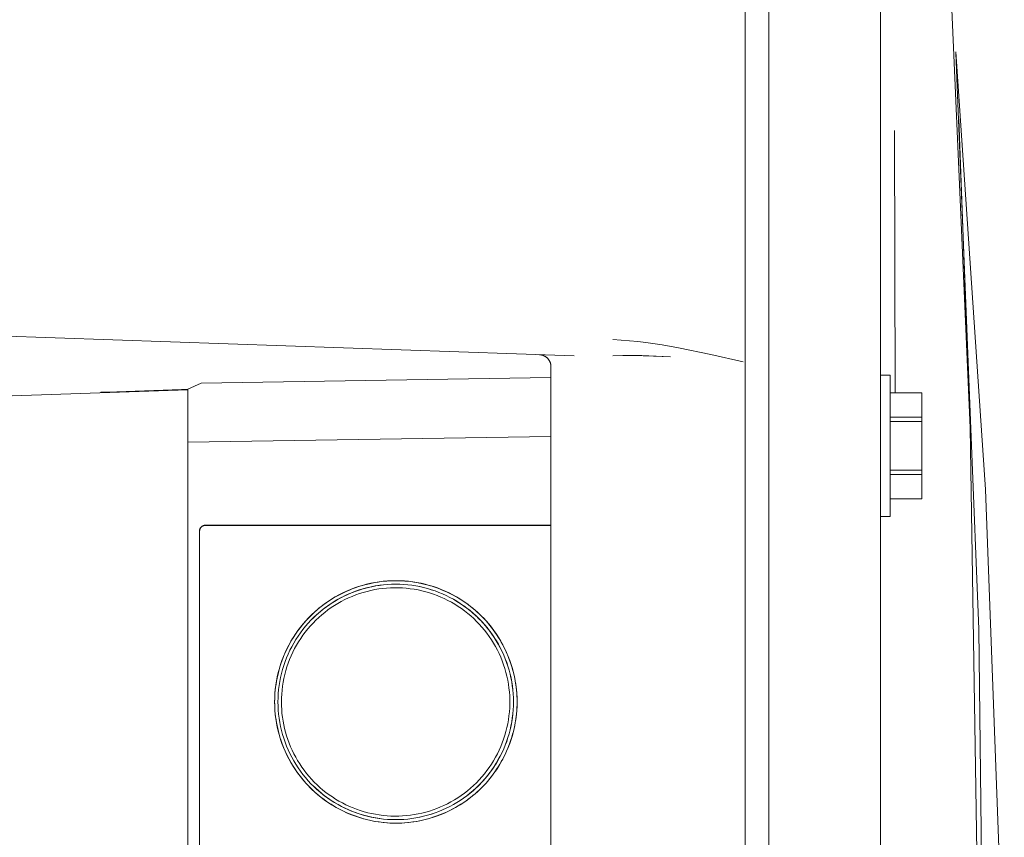
# Model space of a CAD drawing. Units: millimetres. Extents: x -1438 to 2662, y -2000 to 2994.
# Drawn here: x -689 to -606, y 781 to 850 of the extents above; entities that cross this region are included whole.
import ezdxf

# ---------------------------------------------------------------- set-up
doc = ezdxf.new("R2010")
doc.units = ezdxf.units.MM
doc.layers.add('Make2D$Visible$Curves$0', color=254, linetype='Continuous', lineweight=0, true_color=0xbebebe)

msp = doc.modelspace()

# ---------------------------------------------------------------- linework, layer by layer
at = {"layer": 'Make2D$Visible$Curves$0', "color": 254, "true_color": 0xd6d6d6}
for points in [[(-616.093, 698.51), (-616.093, 949.949)], [(-627.593, 700.063), (-627.593, 947.931)], [(-625.593, 947.98), (-625.593, 700.008)], [(-614.38, 918.589), (-610.784, 867.87), (-608.481, 815.518)], [(-609.71, 847.354), (-609.716, 847.466)], [(-609.716, 847.46), (-607.185, 810.29), (-605.81, 773.06), (-605.591, 735.805)], [(-608.029, 700.516), (-607.194, 749.471), (-607.755, 798.43), (-609.71, 847.354)], [(-609.457, 841.77), (-608.481, 815.518)], [(-614.851, 818.491), (-614.906, 840.771)], [(-614.852, 818.491), (-614.906, 840.771)], [(-642.113, 821.637), (-710.712, 824.032)], [(-638.827, 823.021), (-638.122, 822.986), (-637.421, 822.932), (-636.721, 822.862), (-636.025, 822.776), (-634.637, 822.567), (-633.257, 822.32), (-630.513, 821.755), (-627.769, 821.136)], [(-627.769, 821.136), (-630.509, 821.754), (-633.257, 822.32), (-634.638, 822.565), (-636.025, 822.772), (-636.721, 822.859), (-637.42, 822.93), (-638.122, 822.985), (-638.827, 823.021)], [(-645.058, 821.739), (-645.024, 821.738), (-644.99, 821.735), (-644.956, 821.731), (-644.923, 821.725), (-644.889, 821.719), (-644.856, 821.711), (-644.823, 821.703), (-644.79, 821.693), (-644.758, 821.682), (-644.726, 821.67), (-644.694, 821.657), (-644.663, 821.643), (-644.633, 821.628), (-644.603, 821.611), (-644.573, 821.594), (-644.544, 821.576), (-644.516, 821.557), (-644.489, 821.537), (-644.462, 821.515), (-644.436, 821.493), (-644.41, 821.471), (-644.386, 821.447), (-644.362, 821.422), (-644.339, 821.397), (-644.317, 821.371), (-644.296, 821.344), (-644.276, 821.316), (-644.257, 821.288), (-644.239, 821.259), (-644.221, 821.23), (-644.205, 821.2), (-644.19, 821.169), (-644.176, 821.138), (-644.163, 821.107), (-644.151, 821.075), (-644.14, 821.042), (-644.13, 821.01), (-644.122, 820.977), (-644.114, 820.943), (-644.108, 820.91), (-644.102, 820.876), (-644.098, 820.842), (-644.095, 820.808), (-644.094, 820.774), (-644.093, 820.74)], [(-633.948, 821.565), (-636.384, 821.663), (-637.61, 821.677), (-638.844, 821.655)], [(-638.844, 821.655), (-637.998, 821.674), (-637.138, 821.674), (-635.386, 821.63), (-633.948, 821.565)], [(-644.093, 700.562), (-644.093, 820.74)], [(-644.093, 819.798), (-673.791, 819.332)], [(-616.093, 819.996), (-615.293, 819.996)], [(-615.293, 807.996), (-615.293, 819.996)], [(-706.448, 817.668), (-674.926, 818.769)], [(-681.761, 818.563), (-675.468, 818.783)], [(-675.468, 818.783), (-674.926, 818.802)], [(-675.468, 818.75), (-675.468, 818.783)], [(-673.791, 819.332), (-674.926, 818.802)], [(-674.926, 818.802), (-674.926, 814.315)], [(-681.761, 818.563), (-682.303, 818.545)], [(-682.303, 818.545), (-682.303, 818.512)], [(-681.761, 818.531), (-681.761, 818.563)], [(-615.293, 818.491), (-612.593, 818.491)], [(-612.593, 816.429), (-612.593, 818.491)], [(-612.593, 816.429), (-615.293, 816.429)], [(-612.593, 816.058), (-612.593, 816.429)], [(-615.293, 816.058), (-612.593, 816.058)], [(-612.593, 811.935), (-612.593, 816.058)], [(-608.481, 815.518), (-607.593, 757.883), (-608.431, 700.248)], [(-674.926, 814.315), (-644.093, 814.8)], [(-674.926, 701.177), (-674.926, 814.315)], [(-612.593, 811.935), (-615.293, 811.935)], [(-612.593, 811.563), (-612.593, 811.935)], [(-615.293, 811.563), (-612.593, 811.563)], [(-612.593, 809.501), (-612.593, 811.563)], [(-612.593, 809.501), (-615.293, 809.501)], [(-615.293, 807.996), (-616.093, 807.996)], [(-673.434, 807.255), (-673.452, 807.255), (-673.469, 807.254), (-673.487, 807.252), (-673.505, 807.25), (-673.522, 807.247), (-673.54, 807.244), (-673.557, 807.24), (-673.574, 807.235), (-673.591, 807.23), (-673.608, 807.224), (-673.624, 807.218), (-673.641, 807.211), (-673.657, 807.203), (-673.673, 807.195), (-673.688, 807.187), (-673.703, 807.178), (-673.718, 807.168), (-673.733, 807.158), (-673.747, 807.147), (-673.761, 807.136), (-673.774, 807.124), (-673.787, 807.112), (-673.8, 807.1), (-673.812, 807.087), (-673.824, 807.073), (-673.835, 807.059), (-673.845, 807.045), (-673.856, 807.031), (-673.865, 807.016), (-673.874, 807.001), (-673.883, 806.985), (-673.891, 806.969), (-673.899, 806.953), (-673.906, 806.937), (-673.912, 806.92), (-673.918, 806.903), (-673.923, 806.886), (-673.928, 806.869), (-673.932, 806.852), (-673.935, 806.834), (-673.938, 806.817), (-673.94, 806.799), (-673.941, 806.782), (-673.942, 806.764), (-673.943, 806.746)], [(-673.654, 807.191), (-673.669, 807.183), (-673.684, 807.174), (-673.698, 807.165), (-673.712, 807.156), (-673.726, 807.145), (-673.74, 807.135), (-673.753, 807.124), (-673.766, 807.113), (-673.778, 807.101), (-673.79, 807.088), (-673.802, 807.076), (-673.813, 807.063), (-673.823, 807.049), (-673.834, 807.035), (-673.843, 807.021), (-673.852, 807.007), (-673.861, 806.992), (-673.869, 806.977), (-673.877, 806.962), (-673.884, 806.946), (-673.891, 806.93), (-673.897, 806.914), (-673.902, 806.898), (-673.907, 806.882), (-673.912, 806.865), (-673.915, 806.848), (-673.919, 806.831), (-673.921, 806.814), (-673.923, 806.797), (-673.925, 806.78), (-673.926, 806.763), (-673.926, 806.746)], [(-673.654, 807.191), (-673.639, 807.198), (-673.623, 807.205), (-673.608, 807.212), (-673.592, 807.218), (-673.576, 807.223), (-673.56, 807.228), (-673.543, 807.232), (-673.527, 807.236), (-673.51, 807.239), (-673.493, 807.241), (-673.477, 807.243), (-673.46, 807.245), (-673.443, 807.246), (-673.426, 807.246)], [(-673.434, 807.255), (-673.426, 807.246)], [(-644.093, 807.255), (-673.434, 807.255)], [(-673.426, 807.246), (-644.093, 807.246)], [(-673.943, 806.746), (-673.943, 708.746)], [(-673.926, 806.746), (-673.943, 806.746)], [(-673.926, 708.746), (-673.926, 806.746)], [(-657.257, 802.546), (-657.617, 802.54), (-657.975, 802.521), (-658.334, 802.49), (-658.69, 802.446), (-659.045, 802.389), (-659.398, 802.321), (-659.748, 802.24), (-660.096, 802.147), (-660.439, 802.042), (-660.779, 801.924), (-661.115, 801.796), (-661.446, 801.655), (-661.771, 801.503), (-662.092, 801.34), (-662.406, 801.165), (-662.714, 800.98), (-663.015, 800.784), (-663.31, 800.578), (-663.597, 800.362), (-663.876, 800.136), (-664.147, 799.9), (-664.41, 799.655), (-664.664, 799.4), (-664.909, 799.137), (-665.145, 798.866), (-665.371, 798.587), (-665.588, 798.3), (-665.794, 798.005), (-665.989, 797.704), (-666.174, 797.395), (-666.349, 797.081), (-666.512, 796.761), (-666.664, 796.435), (-666.804, 796.104), (-666.933, 795.768), (-667.05, 795.428), (-667.155, 795.085), (-667.248, 794.738), (-667.329, 794.387), (-667.397, 794.034), (-667.453, 793.679), (-667.497, 793.323), (-667.528, 792.964), (-667.547, 792.606), (-667.553, 792.246)], [(-657.275, 782.246), (-657.624, 782.252), (-657.973, 782.271), (-658.321, 782.301), (-658.667, 782.344), (-659.012, 782.398), (-659.354, 782.465), (-659.694, 782.543), (-660.031, 782.634), (-660.365, 782.736), (-660.695, 782.85), (-661.021, 782.975), (-661.342, 783.111), (-661.659, 783.259), (-661.97, 783.417), (-662.275, 783.586), (-662.574, 783.766), (-662.867, 783.956), (-663.153, 784.156), (-663.431, 784.367), (-663.702, 784.586), (-663.966, 784.815), (-664.221, 785.053), (-664.468, 785.3), (-664.706, 785.555), (-664.935, 785.819), (-665.154, 786.09), (-665.364, 786.369), (-665.565, 786.655), (-665.755, 786.947), (-665.934, 787.247), (-666.104, 787.552), (-666.262, 787.863), (-666.41, 788.179), (-666.546, 788.5), (-666.671, 788.826), (-666.785, 789.156), (-666.887, 789.49), (-666.977, 789.827), (-667.055, 790.167), (-667.122, 790.51), (-667.177, 790.855), (-667.219, 791.201), (-667.25, 791.549), (-667.268, 791.897), (-667.274, 792.246), (-667.268, 792.595), (-667.25, 792.944), (-667.219, 793.291), (-667.177, 793.638), (-667.122, 793.982), (-667.055, 794.325), (-666.977, 794.665), (-666.887, 795.002), (-666.785, 795.336), (-666.671, 795.666), (-666.546, 795.992), (-666.41, 796.313), (-666.262, 796.629), (-666.104, 796.94), (-665.934, 797.246), (-665.755, 797.545), (-665.565, 797.838), (-665.364, 798.124), (-665.154, 798.402), (-664.935, 798.674), (-664.706, 798.937), (-664.468, 799.192), (-664.221, 799.439), (-663.966, 799.677), (-663.702, 799.906), (-663.431, 800.126), (-663.153, 800.336), (-662.867, 800.536), (-662.574, 800.726), (-662.275, 800.906), (-661.97, 801.075), (-661.659, 801.234), (-661.342, 801.381), (-661.021, 801.518), (-660.695, 801.643), (-660.365, 801.756), (-660.031, 801.858), (-659.694, 801.949), (-659.354, 802.027), (-659.012, 802.094), (-658.667, 802.149), (-658.321, 802.191), (-657.973, 802.222), (-657.624, 802.24), (-657.275, 802.246)], [(-666.979, 792.246), (-666.973, 792.582), (-666.956, 792.918), (-666.927, 793.253), (-666.886, 793.587), (-666.834, 793.92), (-666.77, 794.25), (-666.695, 794.578), (-666.609, 794.903), (-666.511, 795.225), (-666.402, 795.543), (-666.283, 795.857), (-666.152, 796.167), (-666.011, 796.472), (-665.859, 796.773), (-665.697, 797.067), (-665.525, 797.356), (-665.343, 797.639), (-665.151, 797.915), (-664.95, 798.185), (-664.739, 798.447), (-664.52, 798.702), (-664.291, 798.949), (-664.055, 799.188), (-663.81, 799.419), (-663.558, 799.641), (-663.297, 799.854), (-663.03, 800.058), (-662.756, 800.253), (-662.475, 800.438), (-662.188, 800.613), (-661.895, 800.778), (-661.596, 800.933), (-661.292, 801.078), (-660.984, 801.211), (-660.671, 801.334), (-660.354, 801.446), (-660.033, 801.547), (-659.709, 801.637), (-659.382, 801.716), (-659.052, 801.783), (-658.72, 801.839), (-658.387, 801.883), (-658.052, 801.915), (-657.716, 801.936), (-657.38, 801.946), (-657.044, 801.943), (-656.708, 801.929), (-656.373, 801.903), (-656.038, 801.866), (-655.705, 801.817), (-655.375, 801.757), (-655.046, 801.685), (-654.72, 801.602), (-654.397, 801.507), (-654.078, 801.402), (-653.762, 801.285), (-653.451, 801.158), (-653.145, 801.02), (-652.843, 800.871), (-652.546, 800.712), (-652.256, 800.543), (-651.971, 800.363), (-651.693, 800.174), (-651.421, 799.976), (-651.157, 799.768), (-650.9, 799.551), (-650.651, 799.326), (-650.409, 799.091), (-650.176, 798.849), (-649.951, 798.599), (-649.735, 798.341), (-649.529, 798.075), (-649.331, 797.803), (-649.143, 797.524), (-648.965, 797.239), (-648.797, 796.947), (-648.639, 796.65)], [(-657.276, 802.246), (-657.616, 802.24), (-657.957, 802.222), (-658.297, 802.193), (-658.635, 802.152), (-658.972, 802.099), (-659.307, 802.036), (-659.639, 801.96), (-659.969, 801.874), (-660.296, 801.776), (-660.619, 801.667), (-660.938, 801.547), (-661.253, 801.416), (-661.563, 801.275), (-661.869, 801.123), (-662.168, 800.961), (-662.463, 800.789), (-662.751, 800.607), (-663.033, 800.415), (-663.308, 800.213), (-663.576, 800.003), (-663.836, 799.783), (-664.089, 799.554), (-664.335, 799.317)], [(-647.277, 792.246), (-647.283, 792.588), (-647.3, 792.929), (-647.329, 793.269), (-647.37, 793.608), (-647.422, 793.945), (-647.486, 794.281), (-647.561, 794.614), (-647.648, 794.944), (-647.745, 795.271), (-647.854, 795.595), (-647.974, 795.914), (-648.104, 796.23), (-648.246, 796.541), (-648.398, 796.847), (-648.56, 797.147), (-648.732, 797.442), (-648.915, 797.73), (-649.107, 798.013), (-649.308, 798.288), (-649.519, 798.557), (-649.739, 798.818), (-649.968, 799.071), (-650.205, 799.317), (-650.451, 799.554), (-650.704, 799.783), (-650.965, 800.003), (-651.234, 800.214), (-651.509, 800.416), (-651.791, 800.608), (-652.08, 800.79), (-652.375, 800.962), (-652.675, 801.125), (-652.981, 801.277), (-653.292, 801.418), (-653.607, 801.549), (-653.927, 801.669), (-654.251, 801.777), (-654.578, 801.875), (-654.908, 801.962), (-655.241, 802.037), (-655.576, 802.101), (-655.914, 802.153), (-656.253, 802.194), (-656.593, 802.223), (-656.934, 802.24), (-657.275, 802.246)], [(-647.27, 792.246), (-647.276, 792.588), (-647.293, 792.929), (-647.323, 793.269), (-647.363, 793.608), (-647.415, 793.945), (-647.479, 794.281), (-647.554, 794.614), (-647.641, 794.944), (-647.738, 795.272), (-647.847, 795.595), (-647.967, 795.915), (-648.098, 796.231), (-648.239, 796.541), (-648.391, 796.847), (-648.553, 797.148), (-648.726, 797.443), (-648.908, 797.731), (-649.1, 798.014), (-649.302, 798.289), (-649.513, 798.558), (-649.733, 798.819), (-649.962, 799.072), (-650.199, 799.318), (-650.444, 799.555), (-650.698, 799.784), (-650.959, 800.004), (-651.228, 800.215), (-651.503, 800.417), (-651.786, 800.609), (-652.074, 800.791), (-652.369, 800.964), (-652.67, 801.126), (-652.975, 801.278), (-653.286, 801.419), (-653.602, 801.55), (-653.922, 801.669), (-654.245, 801.778), (-654.573, 801.876), (-654.903, 801.962), (-655.236, 802.037), (-655.572, 802.101), (-655.909, 802.153), (-656.248, 802.194), (-656.588, 802.223), (-656.929, 802.24), (-657.271, 802.246)], [(-646.961, 792.246), (-646.967, 792.606), (-646.986, 792.964), (-647.017, 793.323), (-647.061, 793.679), (-647.117, 794.034), (-647.186, 794.387), (-647.267, 794.738), (-647.359, 795.085), (-647.464, 795.428), (-647.581, 795.768), (-647.71, 796.104), (-647.851, 796.435), (-648.002, 796.761), (-648.166, 797.081), (-648.34, 797.395), (-648.525, 797.704), (-648.721, 798.005), (-648.927, 798.3), (-649.143, 798.587), (-649.369, 798.866), (-649.605, 799.137), (-649.85, 799.4), (-650.104, 799.655), (-650.367, 799.9), (-650.638, 800.136), (-650.917, 800.362), (-651.204, 800.578), (-651.499, 800.784), (-651.8, 800.98), (-652.108, 801.165), (-652.423, 801.34), (-652.743, 801.503), (-653.069, 801.655), (-653.4, 801.796), (-653.735, 801.924), (-654.075, 802.042), (-654.419, 802.147), (-654.766, 802.24), (-655.116, 802.321), (-655.469, 802.389), (-655.824, 802.446), (-656.181, 802.49), (-656.539, 802.521), (-656.898, 802.54), (-657.257, 802.546)], [(-651.496, 800.407), (-651.241, 800.222), (-650.992, 800.028), (-650.749, 799.827), (-650.513, 799.618), (-650.284, 799.402), (-650.062, 799.178), (-649.847, 798.947), (-649.64, 798.709), (-649.441, 798.465), (-649.249, 798.215), (-649.066, 797.958), (-648.892, 797.695)], [(-648.639, 796.65), (-648.491, 796.346), (-648.353, 796.037), (-648.226, 795.723), (-648.111, 795.405), (-648.006, 795.083), (-647.913, 794.757), (-647.831, 794.429), (-647.76, 794.097), (-647.702, 793.764), (-647.654, 793.429), (-647.619, 793.092), (-647.595, 792.754), (-647.584, 792.416), (-647.584, 792.077), (-647.595, 791.739), (-647.619, 791.401), (-647.654, 791.064), (-647.701, 790.729), (-647.76, 790.396), (-647.831, 790.064), (-647.913, 789.736), (-648.006, 789.41), (-648.11, 789.088), (-648.226, 788.77), (-648.353, 788.456), (-648.491, 788.147), (-648.639, 787.843), (-648.798, 787.544), (-648.967, 787.25), (-649.147, 786.963), (-649.336, 786.683), (-649.535, 786.409), (-649.744, 786.142), (-649.961, 785.882), (-650.188, 785.631), (-650.423, 785.387), (-650.666, 785.152), (-650.918, 784.925), (-651.177, 784.708), (-651.444, 784.499), (-651.718, 784.3), (-651.999, 784.111), (-652.286, 783.931), (-652.579, 783.762), (-652.878, 783.603)], [(-667.553, 792.246), (-667.547, 791.887), (-667.528, 791.528), (-667.497, 791.17), (-667.453, 790.813), (-667.397, 790.458), (-667.329, 790.105), (-667.248, 789.755), (-667.155, 789.408), (-667.05, 789.064), (-666.933, 788.724), (-666.804, 788.388), (-666.664, 788.057), (-666.512, 787.732), (-666.349, 787.411), (-666.174, 787.097), (-665.989, 786.789), (-665.794, 786.487), (-665.588, 786.193), (-665.371, 785.906), (-665.145, 785.626), (-664.909, 785.355), (-664.664, 785.092), (-664.41, 784.838), (-664.147, 784.593), (-663.876, 784.357), (-663.597, 784.13), (-663.31, 783.914), (-663.015, 783.708), (-662.714, 783.512), (-662.406, 783.327), (-662.092, 783.152), (-661.771, 782.989), (-661.446, 782.837), (-661.115, 782.697), (-660.779, 782.568), (-660.439, 782.451), (-660.096, 782.346), (-659.748, 782.253), (-659.398, 782.172), (-659.045, 782.103), (-658.69, 782.047), (-658.334, 782.003), (-657.975, 781.971), (-657.617, 781.952), (-657.257, 781.946)], [(-665.922, 787.842), (-666.065, 788.135), (-666.199, 788.433), (-666.322, 788.736), (-666.435, 789.042), (-666.537, 789.352), (-666.63, 789.665), (-666.711, 789.981), (-666.782, 790.3), (-666.842, 790.621), (-666.891, 790.944), (-666.93, 791.268), (-666.957, 791.594), (-666.974, 791.92), (-666.979, 792.246)], [(-647.277, 792.246), (-647.283, 791.905), (-647.3, 791.564), (-647.329, 791.224), (-647.37, 790.885), (-647.422, 790.547), (-647.486, 790.212), (-647.561, 789.879), (-647.648, 789.548), (-647.745, 789.221), (-647.854, 788.898), (-647.974, 788.578), (-648.104, 788.262), (-648.246, 787.952), (-648.398, 787.646), (-648.56, 787.345), (-648.732, 787.051), (-648.915, 786.762), (-649.107, 786.48), (-649.308, 786.204), (-649.519, 785.936), (-649.739, 785.674), (-649.968, 785.421), (-650.205, 785.175), (-650.451, 784.938), (-650.704, 784.709), (-650.965, 784.489), (-651.234, 784.278), (-651.509, 784.077), (-651.791, 783.885), (-652.08, 783.702), (-652.375, 783.53), (-652.675, 783.368), (-652.981, 783.216), (-653.292, 783.074), (-653.607, 782.944), (-653.927, 782.824), (-654.251, 782.715), (-654.578, 782.617), (-654.908, 782.531), (-655.241, 782.455), (-655.576, 782.392), (-655.914, 782.339), (-656.253, 782.299), (-656.593, 782.27), (-656.934, 782.252), (-657.275, 782.246)], [(-657.271, 782.246), (-656.929, 782.252), (-656.588, 782.269), (-656.248, 782.298), (-655.909, 782.339), (-655.572, 782.391), (-655.236, 782.455), (-654.903, 782.53), (-654.573, 782.616), (-654.245, 782.714), (-653.922, 782.823), (-653.602, 782.943), (-653.286, 783.073), (-652.975, 783.215), (-652.67, 783.367), (-652.369, 783.529), (-652.074, 783.701), (-651.786, 783.884), (-651.503, 784.076), (-651.228, 784.277), (-650.959, 784.488), (-650.698, 784.708), (-650.444, 784.937), (-650.199, 785.174), (-649.962, 785.42), (-649.733, 785.673), (-649.513, 785.935), (-649.302, 786.203), (-649.1, 786.479), (-648.908, 786.761), (-648.726, 787.05), (-648.553, 787.344), (-648.391, 787.645), (-648.239, 787.951), (-648.098, 788.262), (-647.967, 788.577), (-647.847, 788.897), (-647.738, 789.221), (-647.641, 789.548), (-647.554, 789.878), (-647.479, 790.211), (-647.415, 790.547), (-647.363, 790.884), (-647.323, 791.223), (-647.293, 791.564), (-647.276, 791.905), (-647.27, 792.246)], [(-657.257, 781.946), (-656.898, 781.952), (-656.539, 781.971), (-656.181, 782.003), (-655.824, 782.047), (-655.469, 782.103), (-655.116, 782.172), (-654.766, 782.253), (-654.419, 782.346), (-654.075, 782.451), (-653.735, 782.568), (-653.4, 782.697), (-653.069, 782.837), (-652.743, 782.989), (-652.423, 783.152), (-652.108, 783.327), (-651.8, 783.512), (-651.499, 783.708), (-651.204, 783.914), (-650.917, 784.13), (-650.638, 784.357), (-650.367, 784.593), (-650.104, 784.838), (-649.85, 785.092), (-649.605, 785.355), (-649.369, 785.626), (-649.143, 785.906), (-648.927, 786.193), (-648.721, 786.487), (-648.525, 786.789), (-648.34, 787.097), (-648.166, 787.411), (-648.002, 787.732), (-647.851, 788.057), (-647.71, 788.388), (-647.581, 788.724), (-647.464, 789.064), (-647.359, 789.408), (-647.267, 789.755), (-647.186, 790.105), (-647.117, 790.458), (-647.061, 790.813), (-647.017, 791.17), (-646.986, 791.528), (-646.967, 791.887), (-646.961, 792.246)], [(-652.878, 783.603), (-653.176, 783.458), (-653.478, 783.323), (-653.785, 783.198), (-654.096, 783.084), (-654.41, 782.981), (-654.728, 782.888), (-655.049, 782.806), (-655.373, 782.736), (-655.699, 782.676), (-656.026, 782.628), (-656.355, 782.59), (-656.685, 782.564), (-657.016, 782.55), (-657.347, 782.546), (-657.678, 782.554), (-658.009, 782.574), (-658.339, 782.604), (-658.667, 782.646), (-658.994, 782.699), (-659.319, 782.763), (-659.641, 782.838), (-659.961, 782.924), (-660.278, 783.021), (-660.591, 783.129), (-660.9, 783.247), (-661.205, 783.376), (-661.506, 783.515), (-661.801, 783.664), (-662.092, 783.824), (-662.376, 783.993), (-662.655, 784.172), (-662.928, 784.36), (-663.194, 784.557), (-663.453, 784.764), (-663.704, 784.979), (-663.949, 785.202), (-664.185, 785.434), (-664.414, 785.674), (-664.634, 785.921), (-664.845, 786.176), (-665.048, 786.438), (-665.242, 786.706), (-665.426, 786.981), (-665.601, 787.262), (-665.766, 787.549), (-665.922, 787.842)], [(-648.892, 786.797), (-649.066, 786.534), (-649.249, 786.278), (-649.441, 786.027), (-649.64, 785.783), (-649.847, 785.545), (-650.062, 785.314), (-650.284, 785.09), (-650.513, 784.874), (-650.749, 784.665), (-650.992, 784.464), (-651.241, 784.271), (-651.496, 784.086)], [(-664.335, 785.175), (-664.09, 784.938), (-663.836, 784.71), (-663.576, 784.49), (-663.308, 784.279), (-663.033, 784.078), (-662.751, 783.886), (-662.463, 783.703), (-662.168, 783.531), (-661.868, 783.369), (-661.563, 783.217), (-661.253, 783.076), (-660.938, 782.945), (-660.619, 782.825), (-660.296, 782.716), (-659.969, 782.619), (-659.639, 782.532), (-659.307, 782.457), (-658.972, 782.393), (-658.635, 782.34), (-658.296, 782.299), (-657.957, 782.27), (-657.616, 782.252), (-657.275, 782.246)]]:
    msp.add_lwpolyline(points, dxfattribs=at)
msp.add_lwpolyline([(-667.553, 792.246), (-667.55, 791.993), (-667.54, 791.741), (-667.524, 791.489), (-667.502, 791.237), (-667.473, 790.986), (-667.438, 790.736), (-667.397, 790.487), (-667.35, 790.239), (-667.297, 789.992), (-667.238, 789.746), (-667.173, 789.502), (-667.102, 789.259), (-667.025, 789.019), (-666.942, 788.78), (-666.854, 788.543), (-666.76, 788.308), (-666.661, 788.076), (-666.556, 787.846), (-666.445, 787.619), (-666.329, 787.394), (-666.208, 787.173), (-666.082, 786.954), (-665.95, 786.738), (-665.813, 786.526), (-665.671, 786.317), (-665.524, 786.112), (-665.371, 785.91), (-665.214, 785.713), (-665.052, 785.519), (-664.885, 785.329), (-664.714, 785.144), (-664.538, 784.963), (-664.357, 784.787), (-664.171, 784.615), (-663.982, 784.448), (-663.788, 784.286), (-663.59, 784.129), (-663.389, 783.976), (-663.184, 783.829), (-662.975, 783.687), (-662.763, 783.55), (-662.547, 783.418), (-662.329, 783.292), (-662.107, 783.17), (-661.883, 783.055), (-661.655, 782.944), (-661.426, 782.839), (-661.193, 782.74), (-660.959, 782.646), (-660.722, 782.557), (-660.483, 782.475), (-660.243, 782.398), (-660, 782.327), (-659.756, 782.262), (-659.511, 782.203), (-659.264, 782.149), (-659.016, 782.102), (-658.767, 782.061), (-658.517, 782.026), (-658.266, 781.998), (-658.014, 781.975), (-657.762, 781.959), (-657.51, 781.949), (-657.257, 781.946), (-657.004, 781.949), (-656.752, 781.959), (-656.5, 781.975), (-656.249, 781.998), (-655.998, 782.026), (-655.748, 782.061), (-655.499, 782.102), (-655.25, 782.149), (-655.004, 782.203), (-654.758, 782.262), (-654.514, 782.327), (-654.272, 782.398), (-654.031, 782.475), (-653.792, 782.557), (-653.555, 782.646), (-653.321, 782.74), (-653.089, 782.839), (-652.859, 782.944), (-652.632, 783.055), (-652.407, 783.17), (-652.186, 783.292), (-651.967, 783.418), (-651.752, 783.55), (-651.539, 783.687), (-651.331, 783.829), (-651.125, 783.976), (-650.924, 784.129), (-650.726, 784.286), (-650.533, 784.448), (-650.343, 784.615), (-650.158, 784.787), (-649.977, 784.963), (-649.8, 785.144), (-649.629, 785.329), (-649.462, 785.519), (-649.3, 785.713), (-649.143, 785.91), (-648.991, 786.112), (-648.844, 786.317), (-648.701, 786.526), (-648.564, 786.738), (-648.433, 786.954), (-648.306, 787.173), (-648.185, 787.394), (-648.069, 787.619), (-647.959, 787.846), (-647.854, 788.076), (-647.754, 788.308), (-647.66, 788.543), (-647.572, 788.78), (-647.489, 789.019), (-647.413, 789.259), (-647.342, 789.502), (-647.277, 789.746), (-647.217, 789.992), (-647.164, 790.239), (-647.117, 790.487), (-647.076, 790.736), (-647.041, 790.986), (-647.012, 791.237), (-646.99, 791.489), (-646.974, 791.741), (-646.964, 791.993), (-646.961, 792.246), (-646.964, 792.499), (-646.974, 792.751), (-646.99, 793.003), (-647.012, 793.255), (-647.041, 793.506), (-647.076, 793.756), (-647.117, 794.005), (-647.164, 794.254), (-647.217, 794.501), (-647.277, 794.746), (-647.342, 794.99), (-647.413, 795.233), (-647.489, 795.474), (-647.572, 795.712), (-647.66, 795.949), (-647.754, 796.184), (-647.854, 796.416), (-647.959, 796.646), (-648.069, 796.873), (-648.185, 797.098), (-648.306, 797.32), (-648.433, 797.538), (-648.564, 797.754), (-648.701, 797.966), (-648.844, 798.175), (-648.991, 798.38), (-649.143, 798.582), (-649.3, 798.78), (-649.462, 798.973), (-649.629, 799.163), (-649.8, 799.348), (-649.977, 799.529), (-650.158, 799.706), (-650.343, 799.877), (-650.533, 800.044), (-650.726, 800.206), (-650.924, 800.364), (-651.125, 800.516), (-651.331, 800.663), (-651.539, 800.805), (-651.752, 800.942), (-651.967, 801.074), (-652.186, 801.201), (-652.407, 801.322), (-652.632, 801.438), (-652.859, 801.548), (-653.089, 801.653), (-653.321, 801.753), (-653.555, 801.847), (-653.792, 801.935), (-654.031, 802.018), (-654.272, 802.094), (-654.514, 802.165), (-654.758, 802.23), (-655.004, 802.29), (-655.25, 802.343), (-655.499, 802.39), (-655.748, 802.431), (-655.998, 802.466), (-656.249, 802.495), (-656.5, 802.517), (-656.752, 802.533), (-657.004, 802.543), (-657.257, 802.546), (-657.51, 802.543), (-657.762, 802.533), (-658.014, 802.517), (-658.266, 802.495), (-658.517, 802.466), (-658.767, 802.431), (-659.016, 802.39), (-659.264, 802.343), (-659.511, 802.29), (-659.756, 802.23), (-660, 802.165), (-660.243, 802.094), (-660.483, 802.018), (-660.722, 801.935), (-660.959, 801.847), (-661.193, 801.753), (-661.426, 801.653), (-661.655, 801.548), (-661.883, 801.438), (-662.107, 801.322), (-662.329, 801.201), (-662.547, 801.074), (-662.763, 800.942), (-662.975, 800.805), (-663.184, 800.663), (-663.389, 800.516), (-663.59, 800.364), (-663.788, 800.206), (-663.982, 800.044), (-664.171, 799.877), (-664.357, 799.706), (-664.538, 799.529), (-664.714, 799.348), (-664.885, 799.163), (-665.052, 798.973), (-665.214, 798.78), (-665.371, 798.582), (-665.524, 798.38), (-665.671, 798.175), (-665.813, 797.966), (-665.95, 797.754), (-666.082, 797.538), (-666.208, 797.32), (-666.329, 797.098), (-666.445, 796.873), (-666.556, 796.646), (-666.661, 796.416), (-666.76, 796.184), (-666.854, 795.949), (-666.942, 795.712), (-667.025, 795.474), (-667.102, 795.233), (-667.173, 794.99), (-667.238, 794.746), (-667.297, 794.501), (-667.35, 794.254), (-667.397, 794.005), (-667.438, 793.756), (-667.473, 793.506), (-667.502, 793.255), (-667.524, 793.003), (-667.54, 792.751), (-667.55, 792.499)], close=True, dxfattribs=at)

doc.saveas('drawing.dxf')
